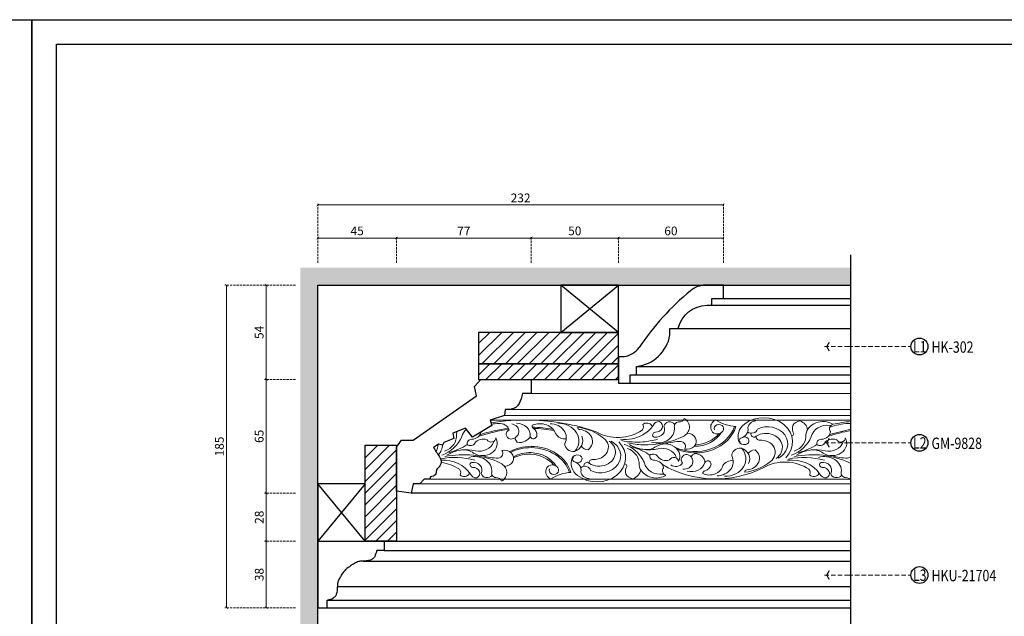
# Model space of a CAD drawing. Units: millimetres. Extents: x 442 to 2122, y 959 to 1553.
# Drawn here: x 1275 to 1838, y 1212 to 1553 of the extents above; entities that cross this region are included whole.
import ezdxf

# ---------------------------------------------------------------- set-up
doc = ezdxf.new("R2010")
doc.units = ezdxf.units.MM
doc.linetypes.add('HIDDEN', pattern=[9.525, 6.35, -3.175])
for name, color, linetype in [('A-04.尺寸標註', 4, 'Continuous'), ('H-06.木作(細線)', 8, 'Continuous'), ('IE-DIM', 3, 'Continuous'), ('文字', 4, 'Continuous')]:
    doc.layers.add(name, color=color, linetype=linetype)
doc.layers.add('H&K Decorate detail1', color=251, linetype='Continuous', lineweight=5)
doc.styles.add('1', font='SimSun.ttf')
doc.styles.add('CHINA', font='SIMPLEX.shx')
doc.styles.add('新細明體', font='PMingLiU.ttf')
doc.dimstyles.new('2', dxfattribs={"dimtxt": 5, "dimasz": 1.5, "dimexe": 1, "dimexo": 1, "dimgap": 0.6, "dimtad": 2, "dimdec": 0, "dimtxsty": '新細明體', "dimblk": 'ARCHTICK', "dimcen": 5, "dimclrd": 8, "dimclre": 8, "dimclrt": 4, "dimadec": 0, "dimazin": 0, "dimtfac": 1, "dimtdec": 0, "dimtix": 1, "dimtmove": 2, "dimatfit": 3, "dimldrblk": 'OPEN90', "dimfxl": 1.25, "dimlwd": 9, "dimlwe": 9, "dimarcsym": 0})
doc.dimstyles.new('DN-1', dxfattribs={"dimtxt": 2.6, "dimasz": 1, "dimexe": 1, "dimexo": 2, "dimgap": 0.5, "dimtad": 1, "dimdec": 0, "dimzin": 9, "dimdsep": 46, "dimtxsty": 'CHINA', "dimblk": 'ARCHTICK', "dimcen": 2, "dimdle": 1, "dimclrd": 5, "dimclre": 8, "dimclrt": 4, "dimadec": 1, "dimazin": 2, "dimtfac": 0.416667, "dimtdec": 0, "dimtix": 1, "dimtmove": 2, "dimatfit": 0, "dimldrblk": 'CCC', "dimfxl": 4, "dimfxlon": 1, "dimtzin": 0, "dimlwd": 25, "dimlwe": 25, "dimarcsym": 0})

# ---------------------------------------------------------------- blocks, each defined once
blk = doc.blocks.new('10.')
for points in [[(-4200, 2970), (0, 2970), (0, 0), (-4200, 0)], [(-4130, 2900), (-70, 2900), (-70, 270), (-4130, 270)]]:
    blk.add_lwpolyline(points, close=True)
blk = doc.blocks.new('GM-9828-')
for p, q in [((68.54, 0), (0, 0)), ((251.54, 0), (68.54, 0))]:
    blk.add_line(p, q)
at = {"layer": 'H&K Decorate detail1'}
for p, q in [((251.54, 56.94), (68.54, 56.94)), ((68.54, 47.93), (56.18, 47.93)), ((251.54, 47.93), (68.54, 47.93)), ((68.54, 41.84), (45.03, 41.84)), ((68.54, 44.47), (53.32, 44.47)), ((251.54, 44.47), (68.54, 44.47)), ((251.54, 41.84), (68.54, 41.84)), ((68.54, 7.94), (7.26, 7.94)), ((251.54, 7.94), (68.54, 7.94)), ((68.54, 5.23), (1.04, 5.23)), ((251.54, 5.23), (68.54, 5.23))]:
    blk.add_line(p, q, dxfattribs=at)
for centre, major_axis, ratio, start_param, end_param in [((65.57, -48.26), (106.43, 0.05), 0.846496, 1.542517, 1.759494), ((53.12, 9.33), (36.24, 0), 0.847458, 1.658311, 1.773176), ((50.25, 34.82), (6.02, 0), 0.847458, 0.283755, 1.620994), ((56.34, 35.29), (5.24, 0), 0.847458, -1.496547, 1.33306), ((60.12, 33.2), (7.97, 0), 0.847458, -0.086915, 1.558156), ((65.6, -48.26), (106.31, 0), 0.847458, 1.183567, 1.543109), ((73.55, 31.68), (-9.51, 0), 0.847458, 3.413109, 5.182875), ((79.26, 31.7), (9.45, 0), 0.847458, -0.433585, 1.547113), ((84.08, 29.97), (11.81, 0), 0.847458, -0.656256, 1.596383), ((134.82, 37.52), (-3.11, 0), 0.847458, 3.547761, 5.591385), ((141.98, 37.68), (3.85, 0), 0.847458, 1.557312, 2.82412), ((139.77, 38.21), (3.94, 0), 0.847458, 4.678052, 7.241007), ((147.82, 37.94), (-3.35, 0), 0.847458, 3.658237, 6.149776), ((153.43, 38.25), (2.98, 0), 0.847458, 1.733282, 3.373255), ((153.1, 43.37), (3.11, 0), 0.847458, 4.664849, 6.061411), ((151.8, 37.77), (7.34, 0), 0.847458, -1.038606, 0.939852), ((177, 37.83), (-5.67, 0), 0.847458, -1.032427, 0.294152), ((175.94, 36.98), (-2.72, 0), 0.847458, 3.57745, 6.653663), ((186.96, 55.25), (20.28, 0), 0.847458, 4.025086, 4.649626), ((198.23, 32.44), (11.29, 0), 0.847458, 2.308116, 3.448553), ((201.71, 29.28), (-16.4, 0), 0.847458, 2.43808, 5.454083), ((197.64, 37.02), (-5.09, 0), 0.847458, -1.487085, -0.088235), ((223.35, 36.71), (-5.62, 0), 0.847458, -1.398077, -0.428437), ((219.08, 35.49), (7.72, 0), 0.847458, 0.126492, 1.129565), ((235.51, 32.69), (-9.76, 0), 0.847458, 4.094662, 6.179819), ((242.6, 36.85), (-3.37, 0), 0.847458, -1.130664, 0.59589), ((253.12, 9.33), (36.24, 0), 0.847458, 1.658311, 1.958863), ((265.57, -48.26), (106.43, 0.05), 0.846496, 1.702628, 1.801738), ((250.25, 34.82), (6.02, 0), 0.847458, 1.355841, 1.620994), ((35.51, 32.69), (-9.76, 0), 0.847458, 5.953327, 6.179819), ((38.14, 30.86), (9.43, 0), 0.847458, 2.350591, 2.95796), ((34.36, 35.45), (-5.46, 0), 0.847458, 1.620255, 3.006503), ((66.84, -27.97), (-76.78, 0), 0.847458, -1.42871, -1.194142), ((66.84, -27.31), (-76.78, 0), 0.847458, -1.424731, -1.203442), ((57.82, 33.69), (3.51, 0), 0.847458, 2.105369, 4.395368), ((71.12, 38.34), (-1.98, 0), 0.847458, -0.317364, 0.879941), ((66.87, -27.31), (-76.78, 0), 0.847458, 4.526579, 4.681001), ((66.32, 33.42), (-5.56, 0), 0.847458, 3.050147, 4.021533), ((66.87, -27.97), (76.78, 0), 0.847458, 1.376734, 1.531807), ((88.01, 36.01), (5.88, 0), 0.847458, 3.590894, 4.826749), ((96.46, 37.34), (-1.18, 0), 0.847458, -0.363905, 1.657945), ((91.34, 15.4), (-26.61, 0), 0.847458, 3.935541, 4.561022), ((95.82, 29.7), (-7.86, 0), 0.847458, 2.322279, 4.618438), ((118.23, 50.25), (21.74, 0), 0.847458, 4.100507, 5.398431), ((129.19, 37.88), (-3.59, 0), 0.847458, 2.470463, 2.692449), ((129.19, 37.88), (3.59, 0), 0.847458, -0.449144, 0.449144), ((122.1, 46.46), (-18.64, 0), 0.847458, 2.158057, 2.627731), ((140.88, 36.91), (-9.68, 0), 0.847458, 1.215575, 3.234486), ((139.87, 33.36), (1.8, 0), 0.847458, 1.700229, 4.221267), ((139.69, 36.45), (5.29, 0), 0.847458, 4.58446, 6.71175), ((162.27, 43.84), (-23.67, 0), 0.847458, 1.07934, 2.853511), ((162.69, 43.21), (23.78, 0), 0.847458, 4.251233, 6.026299), ((157.64, 29.7), (-5.45, 0), 0.847458, 1.326227, 4.665876), ((162.23, 41.17), (-16.96, 0), 0.847458, 1.550226, 2.657665), ((161.83, 42.3), (17.24, 0), 0.847458, -1.528644, -0.60801), ((175.09, 36.87), (3.55, 0), 0.847458, 3.284812, 6.650848), ((186.42, 36.48), (6.24, 0), 0.847458, -1.228476, 0.175264), ((194.74, 37.11), (3.35, 0), 0.847458, 3.951993, 6.127511), ((196.38, 33.77), (2.1, 0), 0.847458, 2.823279, 4.705475), ((202.87, 26.2), (9.43, 0), 0.847458, -0.906785, 2.330873), ((203.85, 28.25), (11.51, 0), 0.847458, -1.017314, 2.099477), ((216.93, 34.52), (-2.09, 0), 0.847458, 1.88349, 2.815367), ((225.99, 37.08), (-7.98, 0), 0.847458, -0.23982, 0.481234), ((238.14, 30.86), (9.43, 0), 0.847458, 1.41798, 2.95796), ((234.36, 35.45), (-5.46, 0), 0.847458, 1.620255, 3.096831), ((266.84, -27.97), (-76.78, 0), 0.847458, -1.370186, -1.194142), ((266.84, -27.31), (-76.78, 0), 0.847458, -1.370186, -1.203442), ((8.59, 38.19), (21.42, 0), 0.847458, -1.14809, -0.32948), ((14.63, 32.74), (-11.22, 0), 0.847458, 1.978547, 3.226548), ((34.63, 28.54), (-2.7, 0), 0.847458, 4.711905, 6.586551), ((33.89, 29.53), (2.7, 0), 0.847458, 3.962168, 5.836814), ((40.77, 28.54), (8.36, 0), 0.847458, 4.05573, 6.731244), ((41.13, 26.34), (5.46, 0), 0.847458, 1.168703, 2.645279), ((38.84, 31.26), (-8.61, 0), 0.847458, 1.3242, 2.837766), ((45.69, 31.45), (-2.62, 0), 0.847458, 0.390675, 3.211856), ((63.68, 31.71), (-4.29, 0), 0.847458, 0.009244, 0.788028), ((62.07, 34.38), (-6.34, 0), 0.847458, 1.346794, 2.80836), ((69.74, 32.58), (-1.68, 0), 0.853896, -0.026159, 0.774843), ((69.77, 32.54), (-1.68, 0), 0.847458, 0.74905, 2.137307), ((69.29, 33.19), (-2.58, 0), 0.847458, 2.137307, 3.050147), ((92.89, 28.13), (-5.06, 0), 0.847458, -0.04883, 1.67915), ((90.17, 29.99), (7.94, 0), 0.847458, -1.145357, 0.397258), ((106.22, 20.34), (-16.4, 0), 0.847458, 0.829102, 3.845105), ((107.37, 23.42), (-9.43, 0), 0.847458, 0.81072, 4.048378), ((108.35, 21.37), (-11.51, 0), 0.847458, 1.042116, 4.158906), ((104.51, 26.26), (8.25, 0), 0.847458, 4.628141, 7.126693), ((122.1, 46.46), (-18.64, 0), 0.847458, 1.440599, 2.158057), ((129.17, 60.02), (36.38, 0), 0.847458, 4.466519, 4.802069), ((134.27, 63.79), (-42.69, 0), 0.847458, 1.322421, 1.527627), ((134.27, 63.79), (42.69, 0), 0.847458, 4.66922, 5.233506), ((129.17, 60.02), (36.38, 0), 0.847458, -1.481116, -1.244102), ((145.27, 21.08), (8.36, 0), 0.847458, -0.448059, 2.227455), ((154.12, 8.17), (-25.24, 0), 0.847458, 4.710633, 5.075196), ((153.64, 26.81), (-3.28, 0), 0.847458, 2.530292, 4.550438), ((190.57, 30.59), (-3.35, 0), 0.847458, 0.377229, 1.794565), ((189.3, 30.27), (1.64, 0), 0.847458, 2.067537, 4.119775), ((190.52, 29.99), (-2.67, 0), 0.847458, 1.871407, 4.905327), ((199.38, 32.13), (2.13, 0), 0.847458, 2.952338, 4.680544), ((200, 23.36), (8.25, 0), 0.847458, -0.843507, 1.655045), ((208.59, 38.19), (21.42, 0), 0.847458, -1.14809, -0.32948), ((214.63, 32.74), (-11.22, 0), 0.847458, 1.978547, 3.226548), ((234.63, 28.54), (-2.7, 0), 0.847458, 4.711905, 6.586551), ((233.89, 29.53), (2.7, 0), 0.847458, 3.962168, 5.836814), ((240.77, 28.54), (8.36, 0), 0.847458, 4.05573, 6.731244), ((241.13, 26.34), (5.46, 0), 0.847458, 1.168703, 2.645279), ((238.84, 31.26), (-8.61, 0), 0.847458, 1.3242, 2.837766), ((245.69, 31.45), (-2.62, 0), 0.847458, 0.390675, 3.211856), ((3.85, 28.25), (11.51, 0), 0.847458, -0.464419, -0.03981), ((1.71, 29.28), (-16.4, 0), 0.847458, 2.569027, 3.035748), ((29.76, -14.18), (42.69, 0), 0.847458, 1.04968, 1.819171), ((31.44, 8.71), (19.01, 0), 0.847458, 1.288545, 2.19602), ((10.8, 50.89), (-34.49, 0), 0.847458, 1.88964, 2.234548), ((29.79, 16.97), (-9.16, 0), 0.847458, 4.015856, 4.812744), ((49.13, 22.8), (3.28, 0), 0.847458, -1.408845, 0.611301), ((53.14, 19.92), (5.45, 0), 0.847458, -1.524284, 1.815365), ((68.74, 7.12), (23.26, 0.07), 0.845636, 1.576897, 2.134543), ((68.44, 6.58), (23, 0.06), 0.845493, 1.564049, 2.099241), ((67.8, 8.8), (17.01, 0.06), 0.845176, 1.524519, 2.147389), ((68.76, 7.12), (-23.2, 0), 0.847458, 3.386111, 4.72191), ((68.46, 6.59), (22.94, 0), 0.847458, 0.273052, 1.567373), ((67.82, 8.8), (-16.96, 0), 0.847458, 3.625521, 4.670047), ((101.36, 28.79), (4.68, 0), 0.847458, 3.630579, 4.674686), ((113.1, 11.42), (-21.42, 0), 0.847458, 3.587321, 4.289682), ((119.13, 16.88), (11.22, 0), 0.847458, -0.084955, 1.163046), ((135.95, 40.9), (19.01, 0), 0.847458, 4.087165, 4.526088), ((115.31, -1.27), (34.49, 0), 0.847458, 1.051448, 1.251952), ((135.95, 40.9), (19.01, 0), 0.847458, 4.526088, 4.99464), ((115.31, -1.27), (34.49, 0), 0.847458, 0.907045, 1.051448), ((134.29, 32.65), (9.16, 0), 0.847458, 4.612034, 5.408922), ((143.34, 18.36), (-8.61, 0), 0.847458, 3.445419, 4.958985), ((164.2, 19.49), (4.29, 0), 0.847458, 2.029326, 2.80811), ((161.66, 17.41), (6.34, 0), 0.847458, 0.008994, 1.47056), ((179.58, 19.65), (11.81, 0), 0.847458, 4.686802, 6.939441), ((188.39, 21.49), (-5.06, 0), 0.847458, 4.604035, 6.332015), ((185.66, 19.63), (-7.94, 0), 0.847458, 2.744334, 4.286949), ((191.32, 19.91), (-7.86, 0), 0.847458, 1.664747, 3.960906), ((196.86, 20.82), (4.68, 0), 0.847458, 1.6085, 2.652606), ((229.76, -14.18), (42.69, 0), 0.847458, 1.04968, 1.819171), ((231.44, 8.71), (19.01, 0), 0.847458, 1.288545, 2.19602), ((210.8, 50.89), (-34.49, 0), 0.847458, 1.88964, 2.234548), ((229.79, 16.97), (-9.16, 0), 0.847458, 4.015856, 4.812744), ((24.66, -10.41), (-36.38, 0), 0.847458, 4.385695, 4.930681), ((17.6, 3.16), (18.64, 0), 0.847458, 0.513861, 1.600479), ((13.73, -0.63), (-21.74, 0), 0.847458, 4.026347, 4.555569), ((36.38, 12.71), (-9.68, 0), 0.847458, 3.0487, 5.06761), ((35.36, 16.26), (-1.8, 0), 0.847458, -1.079674, 1.441363), ((35.19, 13.16), (-5.29, 0), 0.847458, 2.713028, 4.840318), ((49.62, 41.45), (25.24, 0), 0.847458, 4.349582, 4.714145), ((47.29, 11.84), (-7.34, 0), 0.847458, 2.201741, 4.180199), ((67.4, 7.67), (17.29, 0.05), 0.845064, 1.502504, 2.103739), ((67.42, 7.67), (17.24, 0), 0.847458, 0.60801, 1.506052), ((102.73, 17.18), (11.29, 0), 0.847458, 2.834632, 3.975069), ((95.08, 19.02), (-3.35, 0), 0.847458, 4.48862, 5.905956), ((93.8, 19.35), (-1.64, 0), 0.847458, -0.978182, 1.074056), ((90.92, 13.14), (-6.24, 0), 0.847458, 2.966328, 4.370069), ((95.03, 19.62), (2.67, 0), 0.847458, 4.519451, 7.553371), ((100.89, 15.85), (2.1, 0), 0.847458, 1.57771, 3.459907), ((103.88, 17.49), (-2.13, 0), 0.847458, -1.538952, 0.189255), ((113.1, 11.42), (-21.42, 0), 0.847458, 3.471072, 3.587321), ((142.64, 18.76), (9.43, 0), 0.847458, 3.325226, 4.865206), ((139.13, 21.07), (-2.7, 0), 0.847458, -0.303365, 1.571281), ((138.39, 20.08), (2.7, 0), 0.847458, 0.446371, 2.321017), ((138.86, 14.16), (-5.46, 0), 0.847458, 3.186355, 4.66293), ((145.63, 23.27), (5.46, 0), 0.847458, 3.637907, 5.114482), ((150.19, 18.17), (2.62, 0), 0.847458, -0.070263, 2.750918), ((151.33, 18.98), (4.41, 0), 0.847458, 3.985217, 5.802898), ((157.9, 19.2), (-3.51, 0), 0.847458, 4.705171, 6.995171), ((155.89, 18.09), (-5.24, 0), 0.847458, 1.484294, 4.3139), ((160.26, 19.04), (7.97, 0), 0.847458, 4.40079, 6.045861), ((169.62, 17.07), (1.68, 0), 0.847458, 0.680047, 2.869306), ((168.92, 16.59), (2.58, 0), 0.847458, -0.232793, 0.680047), ((174.75, 17.91), (-9.45, 0), 0.847458, 1.594479, 3.575178), ((183.51, 13.61), (5.88, 0), 0.847458, 1.456437, 2.692291), ((186.83, 34.22), (26.61, 0), 0.847458, -1.419429, -0.793948), ((213.73, -0.63), (-21.74, 0), 0.847458, 4.026347, 5.324271), ((217.6, 3.16), (18.64, 0), 0.847458, 0.513861, 1.700993), ((224.66, -10.41), (-36.38, 0), 0.847458, 4.385695, 4.958259), ((236.38, 12.71), (-9.68, 0), 0.847458, 3.0487, 5.06761), ((235.36, 16.26), (-1.8, 0), 0.847458, -1.079674, 1.441363), ((235.19, 13.16), (-5.29, 0), 0.847458, 2.713028, 4.840318), ((249.62, 41.45), (25.24, 0), 0.847458, 4.349582, 4.714145), ((249.13, 22.8), (3.28, 0), 0.847458, -1.408845, -0.747583), ((247.29, 11.84), (-7.34, 0), 0.847458, 4.095522, 4.180199), ((24.69, 11.73), (3.59, 0), 0.847458, -0.449144, 0.671129), ((35.27, 11.41), (-3.94, 0), 0.847458, 2.183771, 4.746726), ((43.32, 11.68), (3.35, 0), 0.847458, 3.275002, 5.766541), ((48.93, 11.37), (2.98, 0), 0.847458, 2.90993, 4.549903), ((82.58, 12.14), (-5.67, 0), 0.847458, -0.294152, 1.032427), ((80.67, 13.1), (3.55, 0), 0.847458, -0.367663, 2.998373), ((81.52, 12.99), (-2.72, 0), 0.847458, -0.370478, 2.705736), ((92.55, -5.28), (20.28, 0), 0.847458, 1.633559, 2.2581), ((99.24, 12.51), (3.35, 0), 0.847458, 0.155675, 2.331192), ((102.14, 12.6), (-5.09, 0), 0.847458, 0.088235, 1.487085), ((121.43, 15.1), (2.09, 0), 0.847458, 0.326225, 1.258102), ((130.49, 12.54), (-7.98, 0), 0.847458, -0.481234, 0.23982), ((123.59, 14.13), (7.72, 0), 0.847458, -1.129565, -0.126492), ((140.02, 16.92), (-9.76, 0), 0.847458, 0.103366, 0.679316), ((140.02, 16.92), (-9.76, 0), 0.847458, 0.679316, 2.188523), ((147.11, 12.77), (-3.37, 0), 0.847458, -0.59589, 1.130664), ((174.17, 53.07), (-53.01, 0), 0.847458, 0.958083, 2.106636), ((170.58, 16.94), (-7.76, 0), 0.847458, 1.054105, 2.963266), ((168.73, 11.21), (1.98, 0), 0.847458, 1.937413, 3.134718), ((166.02, 17.18), (-5.56, 0), 0.847458, 1.937413, 2.908799), ((191.95, 12.28), (-1.18, 0), 0.847458, 4.62524, 6.64709), ((224.69, 11.73), (3.59, 0), 0.847458, -0.449144, 0.671129), ((235.27, 11.41), (-3.94, 0), 0.847458, 2.183771, 4.746726), ((243.32, 11.68), (3.35, 0), 0.847458, 3.275002, 5.766541), ((248.93, 11.37), (2.98, 0), 0.847458, 2.90993, 4.549903), ((30.31, 12.09), (3.11, 0), 0.847458, 3.833393, 5.877017), ((37.48, 11.94), (3.85, 0), 0.847458, 3.459065, 4.725874), ((48.59, 6.24), (-3.11, 0), 0.847458, 3.363367, 4.759929), ((127.85, 12.91), (5.62, 0), 0.847458, 3.57003, 4.53967), ((230.31, 12.09), (3.11, 0), 0.847458, 3.833393, 5.877017), ((237.48, 11.94), (3.85, 0), 0.847458, 3.459065, 4.725874), ((248.59, 6.24), (-3.11, 0), 0.847458, 3.363367, 4.759929)]:
    blk.add_ellipse(centre, major_axis=major_axis, ratio=ratio, start_param=start_param, end_param=end_param, dxfattribs=at)
blk = doc.blocks.new('HKU-21704')
for p, q in [((0, 0), (-38, 0)), ((-38, 0), (-38, -5.29)), ((0, 0), (0, -38)), ((-38, -5.29), (-33.76, -5.29)), ((-5.29, -38), (-5.29, -33.76)), ((0, -38), (-5.29, -38))]:
    blk.add_line(p, q)
for points in [[(-33.76, -5.29), (-33.67, -5.46), (-33.37, -6.11), (-33.1, -7.26), (-32.59, -8.8), (-31.45, -10.18), (-29.46, -11.12), (-27.4, -11.23), (-25.29, -11.39), (-23.07, -11.48), (-20.72, -12.78), (-19.01, -13.74), (-16.75, -15.44), (-16.06, -16.06)], [(-5.29, -33.76), (-5.46, -33.67), (-6.11, -33.37), (-7.26, -33.1), (-8.8, -32.59), (-10.18, -31.45), (-11.12, -29.46), (-11.23, -27.4), (-11.39, -25.29), (-11.48, -23.07), (-12.78, -20.72), (-13.74, -19.01), (-15.44, -16.75), (-16.06, -16.06)]]:
    blk.add_open_spline(points, degree=3, knots=[0.834833, 0.834833, 0.834833, 0.834833, 1.17885, 2.115945, 2.91531, 4.060797, 5.178557, 6.752022, 7.681331, 8.975136, 10.643843, 12.367936, 14.027167, 14.027167, 14.027167, 14.027167])
blk = doc.blocks.new('GM-9828')
blk.add_lwpolyline([(-43.54, 32), (-39.43, 37.22), (-32.14, 34.34), (-32.78, 31.31), (-27.14, 29.07), (-26.28, 27.42), (-23.96, 27.97), (-21.21, 26.04, -0.000414), (-24.85, 20.36, 0.33677), (-24.76, 15.58, 0.051166), (-22.81, 13.37, 0.036368), (-22.61, 11.58, 0.282876), (-21.08, 9.8, 0.035097), (-19.42, 9.35), (-19.1, 7.94), (-15.76, 8), (-13.42, 5.23), (-9.5, 5.23), (-8.46, 0), (0, 1.11), (0, 26.31), (-2.95, 30.24), (-9.51, 30.24), (-45.84, 55.71), (-44.59, 61.02), (-48.16, 65), (-77, 65), (-77, 56.94), (-72, 56.94, 0.099432), (-70.14, 51.21, 0.228388), (-65.52, 48.03, 0.056131), (-62.19, 47.93), (-61.78, 44.47), (-53.5, 41.84), (-54.55, 38.64), (-43.54, 32)], format="xyb")
blk = doc.blocks.new('HK-302')
blk.add_line((103.66, 641.59), (103.66, 638.16))
blk.add_lwpolyline([(103.66, 641.59), (87.66, 641.59), (87.66, 634.59), (92.66, 634.59), (92.66, 630.72), (97.66, 630.72, 0.334288), (116.66, 610.59), (120.66, 610.59), (120.66, 605.59, -0.334284), (134.66, 588.37), (134.66, 585.37), (138.66, 585.37), (138.66, 578.37), (146.66, 578.37), (146.66, 589.18)], format="xyb")
for centre, radius, start, end in [((117.44, 640.32), 13.95, 188.91798, 233.44556), ((18.14, 493.88), 162.99, 39.81224, 56.06721), ((132.6, 589.18), 14.06, 0, 40.14642)]:
    blk.add_arc(centre, radius, start, end)
blk = doc.blocks.new('_ArchTick')
at = {"color": 0, "linetype": 'ByBlock', "const_width": 0.15}
blk.add_lwpolyline([(-0.5, -0.5), (0.5, 0.5)], dxfattribs=at)
blk = doc.blocks.new('*D63')
at = {"layer": 'A-04.尺寸標註', "color": 8, "linetype": 'HIDDEN', "lineweight": 9, "ltscale": 0.2, "transparency": 16777216}
for p, q in [((1432.9, 1401.27), (1392.43, 1401.27)), ((1432.9, 1216.68), (1392.43, 1216.68))]:
    blk.add_line(p, q, dxfattribs=at)
at = {"layer": 'A-04.尺寸標註', "color": 8, "lineweight": 9, "ltscale": 0.2, "transparency": 16777216}
blk.add_line((1393.43, 1401.27), (1393.43, 1216.68), dxfattribs=at)
at = {"layer": 'DEFPOINTS', "color": 0, "ltscale": 0.2, "transparency": 16777216}
for p in [(1433.9, 1401.27), (1393.43, 1216.68), (1433.9, 1216.68)]:
    blk.add_point(p, dxfattribs=at)
at = {"layer": 'A-04.尺寸標註', "color": 8, "lineweight": 9, "ltscale": 0.2, "transparency": 16777216, "xscale": 1.5, "yscale": 1.5, "zscale": 1.5}
for p, rotation in [((1393.43, 1401.27), 90), ((1393.43, 1216.68), 270)]:
    blk.add_blockref('_ArchTick', p, dxfattribs=dict(at, rotation=rotation))
at = {"layer": 'A-04.尺寸標註', "color": 4, "ltscale": 0.2, "transparency": 16777216, "insert": (1390, 1308.97), "char_height": 5, "attachment_point": 5, "rotation": 90, "style": '新細明體'}
blk.add_mtext('185', dxfattribs=at)
blk = doc.blocks.new('_Open90')
at = {"color": 0, "linetype": 'ByBlock', "lineweight": -2}
for p, q in [((0, 0), (-1, 0)), ((-0.5, 0.5), (0, 0)), ((0, 0), (-0.5, -0.5))]:
    blk.add_line(p, q, dxfattribs=at)
blk = doc.blocks.new('*D64')
at = {"layer": 'A-04.尺寸標註', "color": 8, "linetype": 'HIDDEN', "lineweight": 9, "ltscale": 0.2, "transparency": 16777216}
for p, q in [((1432.9, 1401.27), (1415.2, 1401.27)), ((1432.9, 1347.27), (1415.2, 1347.27))]:
    blk.add_line(p, q, dxfattribs=at)
at = {"layer": 'A-04.尺寸標註', "color": 8, "lineweight": 9, "ltscale": 0.2, "transparency": 16777216}
blk.add_line((1416.2, 1401.27), (1416.2, 1347.27), dxfattribs=at)
at = {"layer": 'DEFPOINTS', "color": 0, "ltscale": 0.2, "transparency": 16777216}
for p in [(1433.9, 1401.27), (1416.2, 1347.27), (1433.9, 1347.27)]:
    blk.add_point(p, dxfattribs=at)
at = {"layer": 'A-04.尺寸標註', "color": 8, "lineweight": 9, "ltscale": 0.2, "transparency": 16777216, "xscale": 1.5, "yscale": 1.5, "zscale": 1.5}
for p, rotation in [((1416.2, 1401.27), 90), ((1416.2, 1347.27), 270)]:
    blk.add_blockref('_ArchTick', p, dxfattribs=dict(at, rotation=rotation))
at = {"layer": 'A-04.尺寸標註', "color": 4, "ltscale": 0.2, "transparency": 16777216, "insert": (1412.77, 1374.27), "char_height": 5, "attachment_point": 5, "rotation": 90, "style": '新細明體'}
blk.add_mtext('54', dxfattribs=at)
blk = doc.blocks.new('*D65')
at = {"layer": 'A-04.尺寸標註', "color": 8, "linetype": 'HIDDEN', "lineweight": 9, "ltscale": 0.2, "transparency": 16777216}
for p, q in [((1432.9, 1347.27), (1415.2, 1347.27)), ((1432.9, 1282.27), (1415.2, 1282.27))]:
    blk.add_line(p, q, dxfattribs=at)
at = {"layer": 'A-04.尺寸標註', "color": 8, "lineweight": 9, "ltscale": 0.2, "transparency": 16777216}
blk.add_line((1416.2, 1347.27), (1416.2, 1282.27), dxfattribs=at)
at = {"layer": 'DEFPOINTS', "color": 0, "ltscale": 0.2, "transparency": 16777216}
for p in [(1433.9, 1347.27), (1416.2, 1282.27), (1433.9, 1282.27)]:
    blk.add_point(p, dxfattribs=at)
at = {"layer": 'A-04.尺寸標註', "color": 8, "lineweight": 9, "ltscale": 0.2, "transparency": 16777216, "xscale": 1.5, "yscale": 1.5, "zscale": 1.5}
for p, rotation in [((1416.2, 1347.27), 90), ((1416.2, 1282.27), 270)]:
    blk.add_blockref('_ArchTick', p, dxfattribs=dict(at, rotation=rotation))
at = {"layer": 'A-04.尺寸標註', "color": 4, "ltscale": 0.2, "transparency": 16777216, "insert": (1412.77, 1314.77), "char_height": 5, "attachment_point": 5, "rotation": 90, "style": '新細明體'}
blk.add_mtext('65', dxfattribs=at)
blk = doc.blocks.new('*D66')
at = {"layer": 'A-04.尺寸標註', "color": 8, "linetype": 'HIDDEN', "lineweight": 9, "ltscale": 0.2, "transparency": 16777216}
for p, q in [((1432.9, 1282.27), (1415.2, 1282.27)), ((1432.9, 1254.68), (1415.2, 1254.68))]:
    blk.add_line(p, q, dxfattribs=at)
at = {"layer": 'A-04.尺寸標註', "color": 8, "lineweight": 9, "ltscale": 0.2, "transparency": 16777216}
blk.add_line((1416.2, 1282.27), (1416.2, 1254.68), dxfattribs=at)
at = {"layer": 'DEFPOINTS', "color": 0, "ltscale": 0.2, "transparency": 16777216}
for p in [(1433.9, 1282.27), (1416.2, 1254.68), (1433.9, 1254.68)]:
    blk.add_point(p, dxfattribs=at)
at = {"layer": 'A-04.尺寸標註', "color": 8, "lineweight": 9, "ltscale": 0.2, "transparency": 16777216, "xscale": 1.5, "yscale": 1.5, "zscale": 1.5}
for p, rotation in [((1416.2, 1282.27), 90), ((1416.2, 1254.68), 270)]:
    blk.add_blockref('_ArchTick', p, dxfattribs=dict(at, rotation=rotation))
at = {"layer": 'A-04.尺寸標註', "color": 4, "ltscale": 0.2, "transparency": 16777216, "insert": (1412.82, 1268.47), "char_height": 5, "attachment_point": 5, "rotation": 90, "style": '新細明體'}
blk.add_mtext('28', dxfattribs=at)
blk = doc.blocks.new('*D67')
at = {"layer": 'A-04.尺寸標註', "color": 8, "linetype": 'HIDDEN', "lineweight": 9, "ltscale": 0.2, "transparency": 16777216}
for p, q in [((1432.9, 1254.68), (1415.2, 1254.68)), ((1432.9, 1216.68), (1415.2, 1216.68))]:
    blk.add_line(p, q, dxfattribs=at)
at = {"layer": 'A-04.尺寸標註', "color": 8, "lineweight": 9, "ltscale": 0.2, "transparency": 16777216}
blk.add_line((1416.2, 1254.68), (1416.2, 1216.68), dxfattribs=at)
at = {"layer": 'DEFPOINTS', "color": 0, "ltscale": 0.2, "transparency": 16777216}
for p in [(1433.9, 1254.68), (1416.2, 1216.68), (1433.9, 1216.68)]:
    blk.add_point(p, dxfattribs=at)
at = {"layer": 'A-04.尺寸標註', "color": 8, "lineweight": 9, "ltscale": 0.2, "transparency": 16777216, "xscale": 1.5, "yscale": 1.5, "zscale": 1.5}
for p, rotation in [((1416.2, 1254.68), 90), ((1416.2, 1216.68), 270)]:
    blk.add_blockref('_ArchTick', p, dxfattribs=dict(at, rotation=rotation))
at = {"layer": 'A-04.尺寸標註', "color": 4, "ltscale": 0.2, "transparency": 16777216, "insert": (1412.82, 1235.68), "char_height": 5, "attachment_point": 5, "rotation": 90, "style": '新細明體'}
blk.add_mtext('38', dxfattribs=at)
blk = doc.blocks.new('*D68')
at = {"layer": 'A-04.尺寸標註', "color": 8, "linetype": 'HIDDEN', "lineweight": 9, "ltscale": 0.2, "transparency": 16777216}
for p, q in [((1445.7, 1414.17), (1445.7, 1429.28)), ((1490.7, 1414.17), (1490.7, 1429.28))]:
    blk.add_line(p, q, dxfattribs=at)
at = {"layer": 'A-04.尺寸標註', "color": 8, "lineweight": 9, "ltscale": 0.2, "transparency": 16777216}
blk.add_line((1445.7, 1428.28), (1490.7, 1428.28), dxfattribs=at)
at = {"layer": 'DEFPOINTS', "color": 0, "ltscale": 0.2, "transparency": 16777216}
for p in [(1490.7, 1428.28), (1445.7, 1413.17), (1490.7, 1413.17)]:
    blk.add_point(p, dxfattribs=at)
at = {"layer": 'A-04.尺寸標註', "color": 8, "lineweight": 9, "ltscale": 0.2, "transparency": 16777216, "xscale": 1.5, "yscale": 1.5, "zscale": 1.5, "rotation": 180}
blk.add_blockref('_ArchTick', (1445.7, 1428.28), dxfattribs=at)
at = {"layer": 'A-04.尺寸標註', "color": 8, "lineweight": 9, "ltscale": 0.2, "transparency": 16777216, "xscale": 1.5, "yscale": 1.5, "zscale": 1.5}
blk.add_blockref('_ArchTick', (1490.7, 1428.28), dxfattribs=at)
at = {"layer": 'A-04.尺寸標註', "color": 4, "ltscale": 0.2, "transparency": 16777216, "insert": (1468.2, 1431.71), "char_height": 5, "attachment_point": 5, "style": '新細明體'}
blk.add_mtext('45', dxfattribs=at)
blk = doc.blocks.new('*D69')
at = {"layer": 'A-04.尺寸標註', "color": 8, "linetype": 'HIDDEN', "lineweight": 9, "ltscale": 0.2, "transparency": 16777216}
for p, q in [((1490.7, 1414.17), (1490.7, 1429.28)), ((1567.7, 1414.17), (1567.7, 1429.28))]:
    blk.add_line(p, q, dxfattribs=at)
at = {"layer": 'A-04.尺寸標註', "color": 8, "lineweight": 9, "ltscale": 0.2, "transparency": 16777216}
blk.add_line((1490.7, 1428.28), (1567.7, 1428.28), dxfattribs=at)
at = {"layer": 'DEFPOINTS', "color": 0, "ltscale": 0.2, "transparency": 16777216}
for p in [(1567.7, 1428.28), (1490.7, 1413.17), (1567.7, 1413.17)]:
    blk.add_point(p, dxfattribs=at)
at = {"layer": 'A-04.尺寸標註', "color": 8, "lineweight": 9, "ltscale": 0.2, "transparency": 16777216, "xscale": 1.5, "yscale": 1.5, "zscale": 1.5, "rotation": 180}
blk.add_blockref('_ArchTick', (1490.7, 1428.28), dxfattribs=at)
at = {"layer": 'A-04.尺寸標註', "color": 8, "lineweight": 9, "ltscale": 0.2, "transparency": 16777216, "xscale": 1.5, "yscale": 1.5, "zscale": 1.5}
blk.add_blockref('_ArchTick', (1567.7, 1428.28), dxfattribs=at)
at = {"layer": 'A-04.尺寸標註', "color": 4, "ltscale": 0.2, "transparency": 16777216, "insert": (1529.2, 1431.62), "char_height": 5, "attachment_point": 5, "style": '新細明體'}
blk.add_mtext('77', dxfattribs=at)
blk = doc.blocks.new('*D70')
at = {"layer": 'A-04.尺寸標註', "color": 8, "linetype": 'HIDDEN', "lineweight": 9, "ltscale": 0.2, "transparency": 16777216}
for p, q in [((1567.7, 1414.17), (1567.7, 1429.28)), ((1617.7, 1414.17), (1617.7, 1429.28))]:
    blk.add_line(p, q, dxfattribs=at)
at = {"layer": 'A-04.尺寸標註', "color": 8, "lineweight": 9, "ltscale": 0.2, "transparency": 16777216}
blk.add_line((1567.7, 1428.28), (1617.7, 1428.28), dxfattribs=at)
at = {"layer": 'DEFPOINTS', "color": 0, "ltscale": 0.2, "transparency": 16777216}
for p in [(1617.7, 1428.28), (1567.7, 1413.17), (1617.7, 1413.17)]:
    blk.add_point(p, dxfattribs=at)
at = {"layer": 'A-04.尺寸標註', "color": 8, "lineweight": 9, "ltscale": 0.2, "transparency": 16777216, "xscale": 1.5, "yscale": 1.5, "zscale": 1.5, "rotation": 180}
blk.add_blockref('_ArchTick', (1567.7, 1428.28), dxfattribs=at)
at = {"layer": 'A-04.尺寸標註', "color": 8, "lineweight": 9, "ltscale": 0.2, "transparency": 16777216, "xscale": 1.5, "yscale": 1.5, "zscale": 1.5}
blk.add_blockref('_ArchTick', (1617.7, 1428.28), dxfattribs=at)
at = {"layer": 'A-04.尺寸標註', "color": 4, "ltscale": 0.2, "transparency": 16777216, "insert": (1592.7, 1431.71), "char_height": 5, "attachment_point": 5, "style": '新細明體'}
blk.add_mtext('50', dxfattribs=at)
blk = doc.blocks.new('*D71')
at = {"layer": 'A-04.尺寸標註', "color": 8, "linetype": 'HIDDEN', "lineweight": 9, "ltscale": 0.2, "transparency": 16777216}
for p, q in [((1617.7, 1414.17), (1617.7, 1429.28)), ((1677.7, 1414.17), (1677.7, 1429.28))]:
    blk.add_line(p, q, dxfattribs=at)
at = {"layer": 'A-04.尺寸標註', "color": 8, "lineweight": 9, "ltscale": 0.2, "transparency": 16777216}
blk.add_line((1617.7, 1428.28), (1677.7, 1428.28), dxfattribs=at)
at = {"layer": 'DEFPOINTS', "color": 0, "ltscale": 0.2, "transparency": 16777216}
for p in [(1677.7, 1428.28), (1617.7, 1413.17), (1677.7, 1413.17)]:
    blk.add_point(p, dxfattribs=at)
at = {"layer": 'A-04.尺寸標註', "color": 8, "lineweight": 9, "ltscale": 0.2, "transparency": 16777216, "xscale": 1.5, "yscale": 1.5, "zscale": 1.5, "rotation": 180}
blk.add_blockref('_ArchTick', (1617.7, 1428.28), dxfattribs=at)
at = {"layer": 'A-04.尺寸標註', "color": 8, "lineweight": 9, "ltscale": 0.2, "transparency": 16777216, "xscale": 1.5, "yscale": 1.5, "zscale": 1.5}
blk.add_blockref('_ArchTick', (1677.7, 1428.28), dxfattribs=at)
at = {"layer": 'A-04.尺寸標註', "color": 4, "ltscale": 0.2, "transparency": 16777216, "insert": (1647.7, 1431.69), "char_height": 5, "attachment_point": 5, "style": '新細明體'}
blk.add_mtext('60', dxfattribs=at)
blk = doc.blocks.new('*D72')
at = {"layer": 'A-04.尺寸標註', "color": 8, "linetype": 'HIDDEN', "lineweight": 9, "ltscale": 0.2, "transparency": 16777216}
for p, q in [((1445.7, 1414.17), (1445.7, 1448.21)), ((1677.7, 1414.17), (1677.7, 1448.21))]:
    blk.add_line(p, q, dxfattribs=at)
at = {"layer": 'A-04.尺寸標註', "color": 8, "lineweight": 9, "ltscale": 0.2, "transparency": 16777216}
blk.add_line((1677.7, 1447.21), (1445.7, 1447.21), dxfattribs=at)
at = {"layer": 'DEFPOINTS', "color": 0, "ltscale": 0.2, "transparency": 16777216}
for p in [(1445.7, 1447.21), (1445.7, 1413.17), (1677.7, 1413.17)]:
    blk.add_point(p, dxfattribs=at)
at = {"layer": 'A-04.尺寸標註', "color": 8, "lineweight": 9, "ltscale": 0.2, "transparency": 16777216, "xscale": 1.5, "yscale": 1.5, "zscale": 1.5, "rotation": 180}
blk.add_blockref('_ArchTick', (1445.7, 1447.21), dxfattribs=at)
at = {"layer": 'A-04.尺寸標註', "color": 8, "lineweight": 9, "ltscale": 0.2, "transparency": 16777216, "xscale": 1.5, "yscale": 1.5, "zscale": 1.5}
blk.add_blockref('_ArchTick', (1677.7, 1447.21), dxfattribs=at)
at = {"layer": 'A-04.尺寸標註', "color": 4, "ltscale": 0.2, "transparency": 16777216, "insert": (1561.7, 1450.59), "char_height": 5, "attachment_point": 5, "style": '新細明體'}
blk.add_mtext('232', dxfattribs=at)
blk = doc.blocks.new('CCC')
at = {"layer": 'IE-DIM', "color": 4, "linetype": 'Continuous', "const_width": 0.432}
blk.add_lwpolyline([(-1.76, 1.61), (-0.84, 0.01), (-1.76, -1.6)], dxfattribs=at)

msp = doc.modelspace()

# ---------------------------------------------------------------- hatches: boundary and pattern name
at = {"layer": 'H-06.木作(細線)'}
h = msp.add_hatch(color=8, dxfattribs=at)
h.dxf.hatch_style = 1
h.paths.add_polyline_path([(1435.7, 1151.27), (1445.7, 1151.27), (1445.7, 1401.27), (1750.7, 1401.27), (1750.7, 1411.27), (1435.7, 1411.27)])
h = msp.add_hatch(dxfattribs=at)
h.set_pattern_fill('ANSI31', color=8, scale=1.5)
h.set_pattern_definition([(45, (-72100.068, -74768.689), (-3.36759605, 3.36759605), [])])
h.paths.add_polyline_path([(1617.7, 1374.27), (1537.7, 1374.27), (1537.7, 1356.27), (1617.7, 1356.27)])
h = msp.add_hatch(dxfattribs=at)
h.set_pattern_fill('ANSI31', color=8, scale=1.5)
h.set_pattern_definition([(45, (-72100.068, -74786.689), (-3.36759605, 3.36759605), [])])
h.paths.add_polyline_path([(1617.7, 1356.27), (1537.7, 1356.27), (1537.7, 1347.27), (1617.7, 1347.27)])
h = msp.add_hatch(dxfattribs=at)
h.set_pattern_fill('ANSI31', color=8, scale=1.5)
h.set_pattern_definition([(45, (-71240.7525, -74812.2697), (-3.36759605, 3.36759605), [])])
h.paths.add_polyline_path([(1490.7, 1254.68), (1472.7, 1254.68), (1472.7, 1309.68), (1490.7, 1309.68)])

# ---------------------------------------------------------------- linework, layer by layer
at = {"color": 7}
for points in [[(1750.7, 1151.27), (1750.7, 1174.23), (1736.25, 1178.16), (1766.17, 1185.91), (1750.7, 1190.05), (1750.7, 1418.62)], [(1624.34, 1345.27), (1750.7, 1345.27)]]:
    msp.add_lwpolyline(points, dxfattribs=at)
at = {"color": 2}
msp.add_lwpolyline([(1445.7, 1151.27), (1445.7, 1401.27), (1750.7, 1401.27)], dxfattribs=at)
at = {"color": 8}
for points in [[(1677.7, 1393.67), (1750.7, 1393.67)], [(1671.05, 1389.88), (1750.7, 1389.88)], [(1651.86, 1376.59), (1750.7, 1376.59)], [(1628.01, 1354.76), (1750.7, 1354.76)], [(1628.01, 1350.02), (1750.7, 1350.02)], [(1483.7, 1254.68), (1750.7, 1254.68)], [(1483.7, 1249.39), (1750.7, 1249.39)], [(1471.59, 1243.34), (1750.7, 1243.34)], [(1457.04, 1228.79), (1750.7, 1228.79)], [(1450.99, 1220.93), (1750.7, 1220.93)], [(1450.99, 1216.68), (1750.7, 1216.68)]]:
    msp.add_lwpolyline(points, dxfattribs=at)
at = {"layer": 'H-06.木作(細線)', "color": 8}
for points in [[(1584.7, 1374.27), (1617.7, 1401.27)], [(1617.7, 1374.27), (1584.7, 1401.27)], [(1472.7, 1254.68), (1445.7, 1287.68)], [(1472.7, 1287.68), (1445.7, 1254.68)]]:
    msp.add_lwpolyline(points, dxfattribs=at)
at = {"layer": 'H-06.木作(細線)', "color": 6}
for points in [[(1617.7, 1401.27), (1584.7, 1401.27), (1584.7, 1374.27), (1617.7, 1374.27)], [(1617.7, 1374.27), (1537.7, 1374.27), (1537.7, 1356.27), (1617.7, 1356.27)], [(1617.7, 1356.27), (1537.7, 1356.27), (1537.7, 1347.27), (1617.7, 1347.27)], [(1490.7, 1254.68), (1472.7, 1254.68), (1472.7, 1309.68), (1490.7, 1309.68)], [(1445.7, 1287.68), (1445.7, 1254.68), (1472.7, 1254.68), (1472.7, 1287.68)]]:
    msp.add_lwpolyline(points, close=True, dxfattribs=at)
at = {"layer": 'H-06.木作(細線)', "color": 8}
for centre in [(1789.87, 1366.17), (1789.87, 1311.08), (1789.87, 1235.39)]:
    msp.add_circle(centre, 4.83, dxfattribs=at)

# ---------------------------------------------------------------- block references
at = {"xscale": 0.2, "yscale": 0.2, "zscale": 0.2}
for p in [(1282.11, 959.26), (2122.11, 959.26)]:
    msp.add_blockref('10.', p, dxfattribs=at)
at = {"color": 32, "true_color": 0xcd6928, "xscale": 0.9490162384241104, "yscale": 0.9490162384241104, "zscale": 0.9490162384241104, "rotation": 90.00000000000001}
msp.add_blockref('HK-302', (2226.58, 1262.08), dxfattribs=at)
at = {"color": 3, "xscale": -1}
msp.add_blockref('GM-9828', (1490.7, 1282.27), dxfattribs=at)
at = {"color": 7}
msp.add_blockref('GM-9828-', (1499.16, 1282.27), dxfattribs=at)
at = {"xscale": -1, "rotation": 359.9999999996688}
msp.add_blockref('HKU-21704', (1445.7, 1254.68), dxfattribs=at)

# ---------------------------------------------------------------- texts
at = {"layer": '文字', "color": 7, "style": '1', "width": 0.8}
for s, p in [('L1', (1786.17, 1362.82)), ('L2', (1786.17, 1307.73)), ('L3', (1786.17, 1232.04))]:
    msp.add_text(s, height=6.5, dxfattribs=at).set_placement(p)
at = {"layer": '文字', "color": 4, "style": '1', "width": 0.8}
for s, p in [('HK-302', (1796.81, 1362.63)), ('GM-9828', (1796.81, 1307.54)), ('HKU-21704', (1796.81, 1231.85))]:
    msp.add_text(s, height=6.5, dxfattribs=at).set_placement(p)

# ---------------------------------------------------------------- dimensions: what is measured, and where the dimension line sits
at = {"layer": 'A-04.尺寸標註', "color": 8, "ltscale": 0.2}
for base, p1, p2, picture, middle in [((1445.7, 1447.21), (1677.7, 1413.17), (1445.7, 1413.17), '*D72', (1561.7, 1450.59)), ((1490.7, 1428.28), (1445.7, 1413.17), (1490.7, 1413.17), '*D68', (1468.2, 1431.71)), ((1567.7, 1428.28), (1490.7, 1413.17), (1567.7, 1413.17), '*D69', (1529.2, 1431.62)), ((1617.7, 1428.28), (1567.7, 1413.17), (1617.7, 1413.17), '*D70', (1592.7, 1431.71)), ((1677.7, 1428.28), (1617.7, 1413.17), (1677.7, 1413.17), '*D71', (1647.7, 1431.69))]:
    dim = msp.add_linear_dim(base=base, p1=p1, p2=p2, dimstyle='2', dxfattribs=at)
    dim.commit()
    dim.dimension.update_dxf_attribs({"geometry": picture, "text_midpoint": middle})
for base, p1, p2, picture, middle in [((1393.43, 1216.68), (1433.9, 1401.27), (1433.9, 1216.68), '*D63', (1390, 1308.97)), ((1416.2, 1347.27), (1433.9, 1401.27), (1433.9, 1347.27), '*D64', (1412.77, 1374.27)), ((1416.2, 1282.27), (1433.9, 1347.27), (1433.9, 1282.27), '*D65', (1412.77, 1314.77)), ((1416.2, 1254.68), (1433.9, 1282.27), (1433.9, 1254.68), '*D66', (1412.82, 1268.47)), ((1416.2, 1216.68), (1433.9, 1254.68), (1433.9, 1216.68), '*D67', (1412.82, 1235.68))]:
    dim = msp.add_linear_dim(base=base, p1=p1, p2=p2, angle=90, dimstyle='2', dxfattribs=at)
    dim.commit()
    dim.dimension.update_dxf_attribs({"geometry": picture, "text_midpoint": middle})

# ---------------------------------------------------------------- leaders
at = {"layer": '文字', "color": 4, "linetype": 'HIDDEN', "ltscale": 0.4}
for points in [[(1735.5, 1366.17), (1749.17, 1366.17), (1785.03, 1366.17)], [(1735.5, 1311.08), (1749.17, 1311.08), (1785.03, 1311.08)], [(1735.5, 1235.39), (1749.17, 1235.39), (1785.03, 1235.39)]]:
    msp.add_leader(points, dimstyle='DN-1', override={"dimasz": 1.6, "dimtad": 0, "dimclrd": 8, "dimlwd": 15}, dxfattribs=at)

doc.saveas('drawing.dxf')
